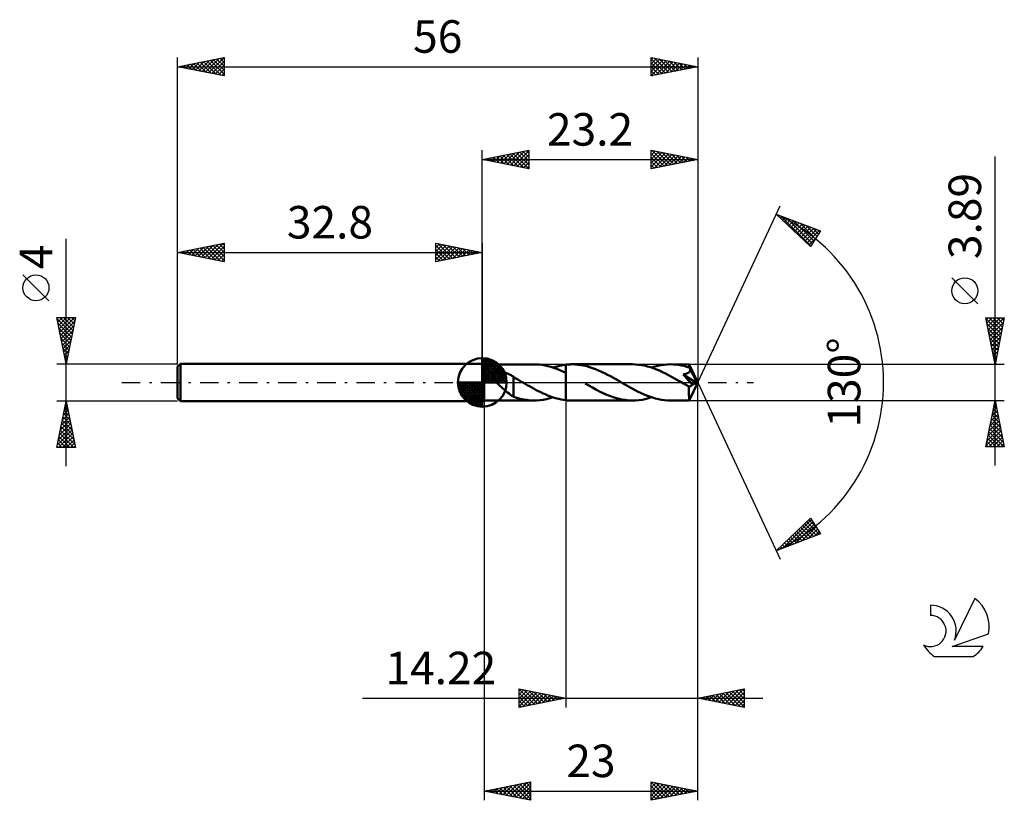
# Model space of a CAD drawing. Units: millimetres. Extents: x -17 to 89, y -45 to 39.
import ezdxf
from ezdxf.enums import TextEntityAlignment as Align

# ---------------------------------------------------------------- set-up
doc = ezdxf.new("R2010")
doc.units = ezdxf.units.MM
doc.header["$LTSCALE"] = 4.95
doc.linetypes.add('LONGDASH_DASH', pattern=[0.85, 0.4, -0.2, 0.05, -0.2])
for name, color, linetype in [('1', 4, 'CONTINUOUS'), ('2', 7, 'CONTINUOUS'), ('4', 2, 'LONGDASH_DASH'), ('CUT', 1, 'CONTINUOUS'), ('NOCUT', 7, 'CONTINUOUS'), ('SK1', 4, 'CONTINUOUS'), ('SK2', 7, 'CONTINUOUS'), ('SK4', 2, 'LONGDASH_DASH'), ('SK6', 5, 'CONTINUOUS')]:
    doc.layers.add(name, color=color, linetype=linetype)
doc.styles.get("Standard").update_dxf_attribs({"font": 'Monospac821 BT'})

msp = doc.modelspace()

# ---------------------------------------------------------------- linework, layer by layer
at = {"layer": '1', "color": 4, "linetype": 'CONTINUOUS', "lineweight": 50}
for p, q in [((33, 1.94), (32.8, 2)), ((32.8, -2), (32.8, 2)), ((33, 1.94), (38.37, 1.94)), ((33, -1.95), (33, 1.94)), ((34.3, 1.06), (34.35, 1.07)), ((34.35, 1.07), (34.41, 1.09)), ((34.41, 1.09), (34.47, 1.1)), ((34.47, 1.1), (34.53, 1.11)), ((34.53, 1.11), (34.6, 1.11)), ((34.6, 1.11), (34.67, 1.12)), ((34.67, 1.12), (34.74, 1.12)), ((34.82, 1.12), (34.74, 1.12)), ((34.89, 1.11), (34.82, 1.12)), ((34.97, 1.1), (34.89, 1.11)), ((35.05, 1.09), (34.97, 1.1)), ((35.14, 1.07), (35.05, 1.09)), ((35.22, 1.05), (35.14, 1.07)), ((38.6, 1.94), (38.28, 1.94)), ((38.92, 1.92), (38.6, 1.94)), ((39.24, 1.88), (38.92, 1.92)), ((39.56, 1.83), (39.24, 1.88)), ((39.87, 1.76), (39.56, 1.83)), ((40.19, 1.67), (39.87, 1.76)), ((40.51, 1.57), (40.19, 1.67)), ((40.41, 1.6), (40.64, 1.67)), ((40.83, 1.45), (40.51, 1.57)), ((40.64, 1.67), (40.87, 1.73)), ((41.15, 1.32), (40.83, 1.45)), ((40.87, 1.73), (41.1, 1.79)), ((41.1, 1.79), (41.33, 1.84)), ((41.46, 1.18), (41.15, 1.32)), ((41.33, 1.84), (41.55, 1.88)), ((41.78, 1.03), (41.46, 1.18)), ((41.55, 1.88), (41.78, 1.91)), ((41.78, 1.91), (41.88, 1.92)), ((41.78, 1.91), (41.78, 1.91)), ((41.78, 1.91), (41.78, 1.91)), ((41.78, 1.91), (41.78, 1.91)), ((41.78, 1.83), (41.78, 1.91)), ((41.78, 1.75), (41.78, 1.83)), ((41.78, 1.67), (41.78, 1.75)), ((41.78, 1.6), (41.78, 1.67)), ((41.78, 1.52), (41.78, 1.6)), ((41.78, 1.45), (41.78, 1.52)), ((41.78, 1.38), (41.78, 1.45)), ((41.78, 1.32), (41.78, 1.38)), ((41.78, 1.25), (41.78, 1.32)), ((41.78, 1.19), (41.78, 1.25)), ((41.78, 1.14), (41.78, 1.19)), ((41.78, 1.08), (41.78, 1.14)), ((41.78, 1.03), (41.78, 1.08)), ((41.88, 1.92), (41.98, 1.93)), ((41.98, 1.93), (42.07, 1.93)), ((42.07, 1.93), (42.17, 1.94)), ((42.17, 1.94), (42.27, 1.94)), ((42.27, 1.94), (42.36, 1.95)), ((42.36, 1.95), (42.46, 1.95)), ((42.77, 1.94), (42.46, 1.95)), ((48.97, 1.95), (42.46, 1.95)), ((43.09, 1.91), (42.77, 1.94)), ((43.4, 1.87), (43.09, 1.91)), ((43.72, 1.81), (43.4, 1.87)), ((44.04, 1.74), (43.72, 1.81)), ((44.36, 1.65), (44.04, 1.74)), ((44.67, 1.54), (44.36, 1.65)), ((45, 1.42), (44.67, 1.54)), ((45.32, 1.29), (45, 1.42)), ((45.64, 1.15), (45.32, 1.29)), ((45.96, 0.99), (45.64, 1.15)), ((49.3, 1.94), (48.97, 1.95)), ((49.62, 1.91), (49.3, 1.94)), ((49.94, 1.87), (49.62, 1.91)), ((50.26, 1.81), (49.94, 1.87)), ((50.58, 1.73), (50.26, 1.81)), ((50.91, 1.64), (50.58, 1.73)), ((51.23, 1.53), (50.91, 1.64)), ((51.02, 1.6), (51.36, 1.7)), ((51.56, 1.4), (51.23, 1.53)), ((51.36, 1.7), (51.7, 1.79)), ((51.88, 1.27), (51.56, 1.4)), ((51.7, 1.79), (52.04, 1.86)), ((52.2, 1.12), (51.88, 1.27)), ((52.04, 1.86), (52.38, 1.91)), ((52.53, 0.96), (52.2, 1.12)), ((52.38, 1.91), (52.72, 1.94)), ((52.72, 1.94), (53.06, 1.95)), ((53.35, 1.94), (53.06, 1.95)), ((55.08, 1.94), (53.06, 1.95)), ((53.64, 1.92), (53.35, 1.94)), ((53.94, 1.88), (53.64, 1.92)), ((54.23, 1.83), (53.94, 1.88)), ((54.52, 1.77), (54.23, 1.83)), ((54.8, 1.69), (54.52, 1.77)), ((55.09, 1.6), (54.8, 1.69)), ((55, 1.05), (55.03, 1.07)), ((55.03, 1.07), (55.06, 1.1)), ((55.06, 1.1), (55.09, 1.12)), ((55.08, 1.93), (55.08, 1.94)), ((55.08, 1.94), (55.08, 1.94)), ((56, 0), (55.08, 1.94)), ((55.08, 1.94), (55.08, 1.94)), ((55.08, 1.94), (55.08, 1.94)), ((55.08, 1.94), (55.08, 1.94)), ((55.08, 1.94), (55.08, 1.94)), ((55.08, 1.94), (55.08, 1.94)), ((55.08, 1.94), (55.08, 1.94)), ((55.08, 1.91), (55.08, 1.93)), ((55.08, 1.9), (55.08, 1.91)), ((55.09, 1.88), (55.08, 1.9)), ((55.09, 1.85), (55.09, 1.88)), ((55.09, 1.82), (55.09, 1.85)), ((55.09, 1.79), (55.09, 1.82)), ((55.09, 1.76), (55.09, 1.79)), ((56, 0), (55.09, 1.76)), ((55.09, 1.6), (55.09, 1.76)), ((55.11, 1.58), (55.09, 1.6)), ((55.09, 1.12), (55.11, 1.15)), ((55.12, 1.55), (55.11, 1.58)), ((55.11, 1.15), (55.13, 1.18)), ((55.13, 1.52), (55.12, 1.55)), ((55.15, 1.49), (55.13, 1.52)), ((55.13, 1.18), (55.15, 1.21)), ((55.16, 1.47), (55.15, 1.49)), ((55.15, 1.21), (55.16, 1.24)), ((55.17, 1.44), (55.16, 1.47)), ((55.16, 1.24), (55.17, 1.27)), ((55.19, 1.41), (55.17, 1.44)), ((55.17, 1.27), (55.18, 1.31)), ((55.18, 1.34), (55.19, 1.38)), ((55.18, 1.31), (55.18, 1.34)), ((55.19, 1.38), (55.19, 1.41)), ((55.49, 0.83), (55.19, 1.41)), ((33.97, 0.67), (33.98, 0.73)), ((33.98, 0.62), (33.97, 0.67)), ((33.98, 0.73), (33.99, 0.78)), ((33.99, 0.57), (33.98, 0.62)), ((33.99, 0.78), (34, 0.83)), ((34, 0.51), (33.99, 0.57)), ((34, 0.83), (34.03, 0.87)), ((34.02, 0.46), (34, 0.51)), ((34.05, 0.41), (34.02, 0.46)), ((34.03, 0.87), (34.06, 0.91)), ((34.08, 0.36), (34.05, 0.41)), ((34.06, 0.91), (34.1, 0.95)), ((34.11, 0.31), (34.08, 0.36)), ((34.1, 0.95), (34.15, 0.98)), ((34.14, 0.26), (34.11, 0.31)), ((34.17, 0.21), (34.14, 0.26)), ((34.15, 0.98), (34.19, 1.01)), ((34.21, 0.16), (34.17, 0.21)), ((34.19, 1.01), (34.25, 1.04)), ((34.25, 0.1), (34.21, 0.16)), ((34.25, 1.04), (34.3, 1.06)), ((34.3, 0.05), (34.25, 0.1)), ((34.34, 0), (34.3, 0.05)), ((34.5, -0.17), (34.34, 0)), ((35.31, 1.03), (35.22, 1.05)), ((35.4, 1), (35.31, 1.03)), ((35.48, 0.97), (35.4, 1)), ((35.57, 0.94), (35.48, 0.97)), ((35.65, 0.9), (35.57, 0.94)), ((35.74, 0.86), (35.65, 0.9)), ((35.82, 0.82), (35.74, 0.86)), ((35.91, 0.77), (35.82, 0.82)), ((35.99, 0.72), (35.91, 0.77)), ((36.08, 0.66), (35.99, 0.72)), ((36.16, 0.61), (36.08, 0.66)), ((36.16, -0.42), (36.16, 0.61)), ((36.29, 0.49), (36.16, 0.57)), ((36.43, 0.42), (36.29, 0.49)), ((36.56, 0.34), (36.43, 0.42)), ((36.69, 0.27), (36.56, 0.34)), ((36.82, 0.19), (36.69, 0.27)), ((36.96, 0.11), (36.82, 0.19)), ((36.99, 0.09), (36.96, 0.11)), ((37.02, 0.08), (36.99, 0.09)), ((37.06, 0.06), (37.02, 0.08)), ((37.09, 0.04), (37.06, 0.06)), ((37.12, 0.02), (37.09, 0.04)), ((37.15, 0), (37.12, 0.02)), ((37.4, -0.14), (37.15, 0)), ((41.78, 1.03), (41.78, 1.03)), ((41.78, 1.03), (41.78, 1.03)), ((41.78, 1.03), (41.78, 1.03)), ((41.78, 1.03), (41.78, 1.03)), ((41.78, -1.91), (41.78, 1.03)), ((41.78, -1.91), (41.78, 1.03)), ((46.28, 0.83), (45.96, 0.99)), ((46.6, 0.66), (46.28, 0.83)), ((46.92, 0.48), (46.6, 0.66)), ((47.24, 0.3), (46.92, 0.48)), ((47.56, 0.12), (47.24, 0.3)), ((47.88, -0.07), (47.56, 0.12)), ((52.86, 0.8), (52.53, 0.96)), ((53.18, 0.62), (52.86, 0.8)), ((53.5, 0.44), (53.18, 0.62)), ((53.83, 0.26), (53.5, 0.44)), ((54.16, 0.07), (53.83, 0.26)), ((54.48, -0.11), (54.16, 0.07)), ((54.44, 0.86), (54.48, 0.87)), ((54.61, 0.67), (54.44, 0.86)), ((55.87, -0.05), (54.44, 0.86)), ((54.48, 0.87), (54.52, 0.88)), ((54.52, 0.88), (54.57, 0.88)), ((54.57, 0.88), (54.61, 0.89)), ((54.61, 0.89), (54.65, 0.9)), ((54.78, 0.47), (54.61, 0.67)), ((54.65, 0.9), (54.69, 0.91)), ((54.69, 0.91), (54.72, 0.92)), ((54.72, 0.92), (54.76, 0.94)), ((54.76, 0.94), (54.8, 0.95)), ((54.94, 0.29), (54.78, 0.47)), ((54.8, 0.95), (54.83, 0.96)), ((54.83, 0.96), (54.87, 0.98)), ((54.87, 0.98), (54.91, 0.99)), ((54.91, 0.99), (54.94, 1.01)), ((54.94, 1.01), (54.97, 1.03)), ((55.08, 0.13), (54.94, 0.29)), ((54.97, 1.03), (55, 1.05)), ((55.2, -0.02), (55.08, 0.13)), ((55.08, -1.94), (56, 0)), ((55.63, 0.55), (55.49, 0.83)), ((55.71, 0.38), (55.63, 0.55)), ((55.77, 0.26), (55.71, 0.38)), ((55.8, 0.18), (55.77, 0.26)), ((55.83, 0.11), (55.8, 0.18)), ((55.85, 0.06), (55.83, 0.11)), ((55.85, 0.04), (55.84, 0.06)), ((56, 0), (55.84, 0.06)), ((55.84, 0.06), (55.85, 0.06)), ((56, 0), (55.85, 0.06)), ((55.85, 0.02), (55.85, 0.04)), ((55.86, 0.01), (55.85, 0.02)), ((55.86, -0.01), (55.86, 0.01)), ((34.67, -0.33), (34.5, -0.17)), ((34.84, -0.49), (34.67, -0.33)), ((35.01, -0.65), (34.84, -0.49)), ((35.18, -0.8), (35.01, -0.65)), ((35.35, -0.94), (35.18, -0.8)), ((35.52, -1.08), (35.35, -0.94)), ((36.16, -0.42), (36.16, -0.42)), ((36.16, -0.42), (36.16, -0.42)), ((36.16, -0.42), (36.16, -0.42)), ((36.16, -0.42), (36.16, -0.42)), ((36.16, -0.42), (36.16, -0.42)), ((36.16, -0.42), (36.16, -0.42)), ((36.16, -1.54), (36.16, -0.42)), ((37.64, -0.28), (37.4, -0.14)), ((37.89, -0.42), (37.64, -0.28)), ((38.13, -0.55), (37.89, -0.42)), ((38.37, -0.69), (38.13, -0.55)), ((38.61, -0.82), (38.37, -0.69)), ((38.86, -0.94), (38.61, -0.82)), ((39.1, -1.06), (38.86, -0.94)), ((44.26, -0.34), (43.88, -0.12)), ((44.65, -0.55), (44.26, -0.34)), ((45.04, -0.76), (44.65, -0.55)), ((45.43, -0.97), (45.04, -0.76)), ((45.82, -1.16), (45.43, -0.97)), ((48.21, -0.26), (47.88, -0.07)), ((48.53, -0.44), (48.21, -0.26)), ((48.85, -0.62), (48.53, -0.44)), ((49.18, -0.79), (48.85, -0.62)), ((49.5, -0.96), (49.18, -0.79)), ((49.83, -1.12), (49.5, -0.96)), ((54.57, -0.17), (54.48, -0.11)), ((54.67, -0.22), (54.57, -0.17)), ((54.77, -0.28), (54.67, -0.22)), ((54.86, -0.33), (54.77, -0.28)), ((54.96, -0.39), (54.86, -0.33)), ((55.05, -0.44), (54.96, -0.39)), ((55.07, -0.45), (55.05, -0.44)), ((55.05, -0.58), (55.05, -0.44)), ((55.05, -0.7), (55.05, -0.58)), ((55.05, -0.83), (55.05, -0.7)), ((55.05, -0.95), (55.05, -0.83)), ((55.05, -1.06), (55.05, -0.95)), ((55.1, -0.45), (55.07, -0.45)), ((55.1, -0.45), (55.12, -0.45)), ((55.12, -0.45), (55.14, -0.44)), ((55.14, -0.44), (55.17, -0.44)), ((55.17, -0.44), (55.19, -0.43)), ((55.19, -0.43), (55.21, -0.42)), ((55.31, -0.14), (55.2, -0.02)), ((55.21, -0.42), (55.24, -0.41)), ((55.24, -0.41), (55.26, -0.39)), ((55.26, -0.39), (55.28, -0.37)), ((55.28, -0.37), (55.31, -0.35)), ((55.39, -0.25), (55.31, -0.14)), ((55.31, -0.35), (55.33, -0.33)), ((55.33, -0.33), (55.35, -0.31)), ((55.35, -0.31), (55.37, -0.28)), ((55.37, -0.28), (55.39, -0.25)), ((55.39, -0.25), (55.87, -0.05)), ((55.87, -0.02), (55.86, -0.01)), ((55.87, -0.04), (55.87, -0.02)), ((55.87, -0.05), (55.87, -0.04)), ((32.8, -2), (33, -1.95)), ((33, -1.95), (38.37, -1.95)), ((35.69, -1.21), (35.52, -1.08)), ((35.85, -1.33), (35.69, -1.21)), ((36, -1.43), (35.85, -1.33)), ((36.16, -1.52), (36, -1.43)), ((36.51, -1.66), (36.16, -1.54)), ((36.87, -1.76), (36.51, -1.66)), ((37.23, -1.83), (36.87, -1.76)), ((37.58, -1.89), (37.23, -1.83)), ((37.93, -1.93), (37.58, -1.89)), ((38.28, -1.94), (37.93, -1.93)), ((38.28, -1.94), (38.63, -1.94)), ((38.63, -1.94), (38.99, -1.91)), ((38.99, -1.91), (39.35, -1.86)), ((39.35, -1.18), (39.1, -1.06)), ((39.59, -1.28), (39.35, -1.18)), ((39.35, -1.86), (39.7, -1.8)), ((39.83, -1.39), (39.59, -1.28)), ((39.7, -1.8), (40.06, -1.71)), ((40.08, -1.48), (39.83, -1.39)), ((40.06, -1.71), (40.41, -1.6)), ((40.32, -1.57), (40.08, -1.48)), ((40.57, -1.65), (40.32, -1.57)), ((40.81, -1.72), (40.57, -1.65)), ((41.05, -1.78), (40.81, -1.72)), ((41.3, -1.83), (41.05, -1.78)), ((41.54, -1.87), (41.3, -1.83)), ((41.78, -1.91), (41.54, -1.87)), ((41.78, -1.91), (41.78, -1.91)), ((41.78, -1.91), (41.78, -1.91)), ((41.78, -1.91), (41.78, -1.91)), ((41.88, -1.92), (41.78, -1.91)), ((41.97, -1.93), (41.88, -1.92)), ((42.07, -1.93), (41.97, -1.93)), ((42.17, -1.94), (42.07, -1.93)), ((42.27, -1.94), (42.17, -1.94)), ((42.36, -1.95), (42.27, -1.94)), ((42.46, -1.95), (42.36, -1.95)), ((42.46, -1.95), (48.97, -1.95)), ((46.21, -1.33), (45.82, -1.16)), ((46.61, -1.49), (46.21, -1.33)), ((47, -1.62), (46.61, -1.49)), ((47.39, -1.74), (47, -1.62)), ((47.78, -1.83), (47.39, -1.74)), ((48.18, -1.89), (47.78, -1.83)), ((48.58, -1.93), (48.18, -1.89)), ((48.97, -1.95), (48.58, -1.93)), ((48.97, -1.95), (49.31, -1.94)), ((49.31, -1.94), (49.66, -1.91)), ((49.66, -1.91), (50, -1.86)), ((50.15, -1.26), (49.83, -1.12)), ((50, -1.86), (50.34, -1.79)), ((50.47, -1.4), (50.15, -1.26)), ((50.34, -1.79), (50.68, -1.7)), ((50.79, -1.52), (50.47, -1.4)), ((50.68, -1.7), (51.02, -1.6)), ((51.12, -1.63), (50.79, -1.52)), ((51.45, -1.73), (51.12, -1.63)), ((51.77, -1.8), (51.45, -1.73)), ((52.09, -1.87), (51.77, -1.8)), ((52.42, -1.91), (52.09, -1.87)), ((52.74, -1.94), (52.42, -1.91)), ((53.06, -1.95), (52.74, -1.94)), ((53.06, -1.95), (55.08, -1.95)), ((55.05, -1.18), (55.05, -1.06)), ((55.05, -1.28), (55.05, -1.18)), ((55.05, -1.38), (55.05, -1.28)), ((55.06, -1.48), (55.05, -1.38)), ((55.06, -1.57), (55.06, -1.48)), ((55.06, -1.65), (55.06, -1.57)), ((55.06, -1.71), (55.06, -1.65)), ((55.06, -1.77), (55.06, -1.71)), ((55.06, -1.83), (55.06, -1.77)), ((55.07, -1.87), (55.06, -1.83)), ((55.07, -1.9), (55.07, -1.87)), ((55.07, -1.93), (55.07, -1.9)), ((55.07, -1.94), (55.07, -1.93)), ((55.08, -1.95), (55.07, -1.94)), ((55.08, -1.95), (55.08, -1.95)), ((55.08, -1.95), (55.08, -1.94)), ((55.08, -1.94), (55.08, -1.94)), ((55.08, -1.94), (55.08, -1.94)), ((55.08, -1.94), (55.08, -1.94)), ((55.08, -1.94), (55.08, -1.94))]:
    msp.add_line(p, q, dxfattribs=at)
at = {"layer": '2', "color": 7, "linetype": 'CONTINUOUS', "lineweight": 25}
for p, q in [((32.8, 2), (32.8, 25)), ((32.8, 24), (37.8, 25)), ((34.42, 23.68), (35.22, 24.48)), ((34.72, 24.38), (35.68, 23.42)), ((34.77, 23.61), (35.75, 24.59)), ((35.07, 24.45), (36.21, 23.32)), ((35.12, 23.54), (36.28, 24.7)), ((35.43, 24.53), (36.74, 23.21)), ((35.48, 23.46), (36.81, 24.8)), ((35.78, 24.6), (37.27, 23.11)), ((35.83, 23.39), (37.34, 24.91)), ((36.13, 24.67), (37.8, 23)), ((36.18, 23.32), (37.8, 24.94)), ((36.49, 24.74), (37.8, 23.43)), ((36.54, 23.25), (37.8, 24.52)), ((36.84, 24.81), (37.8, 23.85)), ((37.2, 24.88), (37.8, 24.27)), ((37.55, 24.95), (37.8, 24.7)), ((37.8, 25), (37.8, 23)), ((51, 23), (51, 25)), ((51, 25), (56, 24)), ((51, 24.91), (51.08, 24.98)), ((51, 24.48), (51.43, 24.91)), ((51, 24.06), (51.78, 24.84)), ((51, 23.64), (52.14, 24.77)), ((51, 23.21), (52.49, 24.7)), ((51, 24.65), (52.38, 23.28)), ((51.09, 24.98), (52.73, 23.35)), ((51.27, 23.05), (52.84, 24.63)), ((51.62, 24.88), (53.08, 23.42)), ((51.8, 23.16), (53.2, 24.56)), ((52.15, 24.77), (53.44, 23.49)), ((52.33, 23.27), (53.55, 24.49)), ((52.68, 24.66), (53.79, 23.56)), ((52.86, 23.37), (53.91, 24.42)), ((53.21, 24.56), (54.14, 23.63)), ((53.75, 24.45), (54.5, 23.7)), ((56, 25), (56, 0)), ((32.8, 24), (56, 24)), ((37.8, 23), (32.8, 24)), ((32.95, 24.03), (33.03, 23.95)), ((33, 23.96), (33.1, 24.06)), ((33.31, 24.1), (33.56, 23.85)), ((33.35, 23.89), (33.63, 24.17)), ((33.66, 24.17), (34.09, 23.74)), ((33.71, 23.82), (34.16, 24.27)), ((34.01, 24.24), (34.62, 23.64)), ((34.06, 23.75), (34.69, 24.38)), ((34.37, 24.31), (35.15, 23.53)), ((36.89, 23.18), (37.8, 24.09)), ((37.24, 23.11), (37.8, 23.67)), ((51, 24.23), (52.02, 23.2)), ((56, 24), (51, 23)), ((51, 23.8), (51.67, 23.13)), ((51, 23.38), (51.31, 23.06)), ((53.39, 23.48), (54.26, 24.35)), ((53.92, 23.58), (54.61, 24.28)), ((54.28, 24.34), (54.85, 23.77)), ((54.45, 23.69), (54.97, 24.21)), ((54.81, 24.24), (55.2, 23.84)), ((54.98, 23.8), (55.32, 24.14)), ((55.34, 24.13), (55.56, 23.91)), ((55.51, 23.9), (55.67, 24.07)), ((55.87, 24.03), (55.91, 23.98)), ((88, -8.95), (88, 24.34)), ((37.6, 23.04), (37.8, 23.24)), ((56, 0), (64.87, 19.03)), ((64.45, 18.13), (69.22, 16.31)), ((68.15, 14.62), (64.45, 18.13)), ((64.47, 18.11), (64.48, 18.12)), ((64.69, 17.9), (64.78, 18)), ((64.91, 17.95), (68.19, 14.67)), ((64.91, 17.7), (65.09, 17.88)), ((65.12, 17.49), (65.4, 17.77)), ((65.34, 17.28), (65.71, 17.65)), ((65.56, 17.08), (66.01, 17.53)), ((65.6, 17.69), (68.35, 14.94)), ((65.78, 16.87), (66.32, 17.41)), ((65.99, 16.66), (66.63, 17.3)), ((66.21, 16.46), (66.93, 17.18)), ((66.28, 17.43), (68.52, 15.2)), ((66.43, 16.25), (67.24, 17.06)), ((66.97, 17.17), (68.68, 15.46)), ((66.65, 16.04), (67.55, 16.95)), ((66.86, 15.84), (67.86, 16.83)), ((67.08, 15.63), (68.16, 16.71)), ((67.3, 15.42), (68.47, 16.59)), ((67.52, 15.22), (68.78, 16.48)), ((67.66, 16.9), (68.84, 15.72)), ((67.74, 15.01), (69.08, 16.36)), ((69.22, 16.31), (68.15, 14.62)), ((68.34, 16.64), (69.01, 15.98)), ((69.03, 16.38), (69.17, 16.24)), ((67.95, 14.8), (68.81, 15.66)), ((86.15, 8.47), (83.35, 11.27)), ((88, 1.94), (87, 6.94)), ((87, 6.94), (89, 6.94)), ((87.01, 6.88), (88.66, 5.24)), ((87.04, 6.72), (87.27, 6.94)), ((87.11, 6.37), (87.69, 6.94)), ((87.19, 6.02), (88.11, 6.94)), ((87.26, 5.66), (88.54, 6.94)), ((87.33, 5.31), (88.96, 6.94)), ((87.37, 6.94), (88.73, 5.59)), ((87.4, 4.96), (88.9, 6.46)), ((87.8, 6.94), (88.8, 5.94)), ((89, 6.94), (88, 1.94)), ((88.22, 6.94), (88.87, 6.3)), ((88.65, 6.94), (88.94, 6.65)), ((87.12, 6.35), (88.59, 4.88)), ((87.22, 5.82), (88.52, 4.53)), ((87.47, 4.6), (88.8, 5.93)), ((87.54, 4.25), (88.69, 5.4)), ((87.33, 5.29), (88.45, 4.18)), ((87.44, 4.76), (88.38, 3.82)), ((87.61, 3.9), (88.59, 4.87)), ((87.68, 3.54), (88.48, 4.34)), ((87.54, 4.23), (88.3, 3.47)), ((87.65, 3.7), (88.23, 3.11)), ((87.75, 3.19), (88.37, 3.81)), ((87.82, 2.83), (88.27, 3.28)), ((87.76, 3.17), (88.16, 2.76)), ((87.86, 2.64), (88.09, 2.41)), ((87.89, 2.48), (88.16, 2.75)), ((87.96, 2.13), (88.05, 2.22)), ((89, 1.94), (55.09, 1.94)), ((87.97, 2.11), (88.02, 2.05)), ((56, -35), (56, 0)), ((56, -45), (56, 0)), ((56, 0), (64.87, -19.03)), ((33, -1.95), (33, -45)), ((41.78, -1.95), (41.78, -35)), ((55.09, -1.95), (89, -1.95)), ((87, -6.95), (88, -1.95)), ((87.98, -2.06), (88.02, -2.02)), ((88, -1.95), (89, -6.95)), ((87.66, -3.65), (88.23, -3.08)), ((87.76, -3.12), (88.16, -2.73)), ((87.82, -2.84), (88.27, -3.28)), ((87.87, -2.59), (88.09, -2.38)), ((87.89, -2.48), (88.16, -2.75)), ((87.96, -2.13), (88.06, -2.22)), ((87.34, -5.25), (88.44, -4.15)), ((87.45, -4.71), (88.37, -3.79)), ((87.55, -4.18), (88.3, -3.44)), ((87.61, -3.9), (88.59, -4.87)), ((87.68, -3.54), (88.48, -4.34)), ((87.75, -3.19), (88.37, -3.81)), ((87.02, -6.84), (88.65, -5.21)), ((87.13, -6.31), (88.58, -4.85)), ((87.23, -5.78), (88.51, -4.5)), ((87.4, -4.96), (88.9, -6.47)), ((87.47, -4.6), (88.8, -5.93)), ((87.54, -4.25), (88.69, -5.4)), ((87.19, -6.02), (88.11, -6.95)), ((87.26, -5.67), (88.54, -6.95)), ((87.33, -5.31), (88.96, -6.95)), ((87.34, -6.95), (88.72, -5.56)), ((87.76, -6.95), (88.79, -5.91)), ((88.19, -6.95), (88.86, -6.27)), ((89, -6.95), (87, -6.95)), ((87.04, -6.73), (87.26, -6.95)), ((87.11, -6.37), (87.69, -6.95)), ((88.61, -6.95), (88.93, -6.62)), ((64.45, -18.13), (68.15, -14.62)), ((65.13, -17.87), (68.24, -14.76)), ((67.96, -14.8), (68.78, -15.62)), ((68.15, -14.62), (69.22, -16.31)), ((65.81, -17.61), (68.4, -15.02)), ((66.5, -17.35), (68.57, -15.28)), ((66.87, -15.83), (67.87, -16.82)), ((67.09, -15.62), (68.17, -16.71)), ((67.18, -17.08), (68.73, -15.54)), ((67.31, -15.42), (68.48, -16.59)), ((67.53, -15.21), (68.79, -16.47)), ((67.74, -15), (69.1, -16.36)), ((67.87, -16.82), (68.9, -15.8)), ((69.22, -16.31), (64.45, -18.13)), ((65.78, -16.86), (66.33, -17.41)), ((66, -16.66), (66.64, -17.29)), ((66.22, -16.45), (66.95, -17.18)), ((66.44, -16.24), (67.25, -17.06)), ((66.66, -16.04), (67.56, -16.94)), ((68.56, -16.56), (69.06, -16.06)), ((64.7, -17.9), (64.8, -18)), ((64.91, -17.69), (65.1, -17.88)), ((65.13, -17.48), (65.41, -17.76)), ((65.35, -17.28), (65.72, -17.64)), ((65.57, -17.07), (66.02, -17.53)), ((64.48, -18.1), (64.49, -18.11)), ((36.78, -35), (36.78, -33)), ((36.78, -33), (41.78, -34)), ((36.78, -33.17), (36.92, -33.03)), ((36.78, -33.03), (38.42, -34.67)), ((36.78, -33.6), (37.28, -33.1)), ((36.78, -34.02), (37.63, -33.17)), ((36.78, -34.45), (37.98, -33.24)), ((36.78, -34.87), (38.34, -33.31)), ((36.78, -33.46), (38.07, -34.74)), ((36.78, -33.88), (37.71, -34.81)), ((37.15, -34.93), (38.69, -33.38)), ((37.27, -33.1), (38.77, -34.6)), ((37.68, -34.82), (39.05, -33.45)), ((37.8, -33.2), (39.13, -34.53)), ((38.21, -34.71), (39.4, -33.52)), ((38.33, -33.31), (39.48, -34.46)), ((38.74, -34.61), (39.75, -33.59)), ((38.86, -33.42), (39.83, -34.39)), ((39.27, -34.5), (40.11, -33.67)), ((39.39, -33.52), (40.19, -34.32)), ((39.8, -34.4), (40.46, -33.74)), ((39.92, -33.63), (40.54, -34.25)), ((40.33, -34.29), (40.81, -33.81)), ((40.45, -33.73), (40.89, -34.18)), ((40.86, -34.18), (41.17, -33.88)), ((40.98, -33.84), (41.25, -34.11)), ((56, -34), (61, -33)), ((56.48, -34.1), (56.72, -33.86)), ((56.56, -33.89), (56.84, -34.17)), ((56.83, -34.17), (57.25, -33.75)), ((56.91, -33.82), (57.37, -34.27)), ((57.19, -34.24), (57.78, -33.64)), ((57.27, -33.75), (57.9, -34.38)), ((57.54, -34.31), (58.31, -33.54)), ((57.62, -33.68), (58.43, -34.49)), ((57.89, -34.38), (58.84, -33.43)), ((57.97, -33.61), (58.96, -34.59)), ((58.25, -34.45), (59.37, -33.33)), ((58.33, -33.53), (59.49, -34.7)), ((58.6, -34.52), (59.9, -33.22)), ((58.68, -33.46), (60.02, -34.8)), ((58.95, -34.59), (60.43, -33.11)), ((59.03, -33.39), (60.55, -34.91)), ((59.31, -34.66), (60.96, -33.01)), ((59.39, -33.32), (61, -34.93)), ((59.66, -34.73), (61, -33.39)), ((59.74, -33.25), (61, -34.51)), ((60.01, -34.8), (61, -33.82)), ((60.1, -33.18), (61, -34.09)), ((60.45, -33.11), (61, -33.66)), ((60.8, -33.04), (61, -33.24)), ((61, -33), (61, -35)), ((19.9, -34), (63, -34)), ((41.78, -34), (36.78, -35)), ((36.78, -34.3), (37.36, -34.88)), ((36.78, -34.73), (37.01, -34.95)), ((41.39, -34.08), (41.52, -33.95)), ((41.51, -33.95), (41.6, -34.04)), ((61, -35), (56, -34)), ((56.12, -34.02), (56.19, -33.96)), ((56.21, -33.96), (56.31, -34.06)), ((60.37, -34.87), (61, -34.24)), ((60.72, -34.94), (61, -34.66)), ((33, -44), (38, -43)), ((35.02, -44.4), (36.03, -43.39)), ((35.37, -44.47), (36.56, -43.29)), ((35.73, -44.55), (37.09, -43.18)), ((35.76, -43.45), (37.14, -44.83)), ((36.08, -44.62), (37.62, -43.08)), ((36.11, -43.38), (37.67, -44.93)), ((36.43, -44.69), (38, -43.12)), ((36.47, -43.31), (38, -44.84)), ((36.82, -43.24), (38, -44.42)), ((37.17, -43.17), (38, -43.99)), ((37.53, -43.09), (38, -43.57)), ((37.88, -43.02), (38, -43.14)), ((38, -43), (38, -45)), ((51, -45), (51, -43)), ((51, -43), (56, -44)), ((51, -43.21), (51.17, -43.03)), ((51, -43.05), (52.62, -44.68)), ((51, -43.63), (51.53, -43.11)), ((51, -44.06), (51.88, -43.18)), ((51, -44.48), (52.24, -43.25)), ((51, -44.91), (52.59, -43.32)), ((51.41, -44.92), (52.94, -43.39)), ((51.46, -43.09), (52.97, -44.61)), ((51.94, -44.81), (53.3, -43.46)), ((51.99, -43.2), (53.33, -44.53)), ((52.52, -43.3), (53.68, -44.46)), ((53.05, -43.41), (54.04, -44.39)), ((33, -44), (56, -44)), ((38, -45), (33, -44)), ((33.25, -44.05), (33.38, -43.92)), ((33.28, -43.94), (33.43, -44.09)), ((33.6, -44.12), (33.91, -43.82)), ((33.64, -43.87), (33.96, -44.19)), ((33.96, -44.19), (34.44, -43.71)), ((33.99, -43.8), (34.49, -44.3)), ((34.31, -44.26), (34.97, -43.61)), ((34.34, -43.73), (35.02, -44.4)), ((34.67, -44.33), (35.5, -43.5)), ((34.7, -43.66), (35.55, -44.51)), ((35.05, -43.59), (36.08, -44.62)), ((35.4, -43.52), (36.61, -44.72)), ((36.79, -44.76), (38, -43.54)), ((37.14, -44.83), (38, -43.97)), ((37.49, -44.9), (38, -44.39)), ((51, -43.48), (52.27, -44.75)), ((51, -43.9), (51.91, -44.82)), ((56, -44), (51, -45)), ((51, -44.33), (51.56, -44.89)), ((52.47, -44.71), (53.65, -43.53)), ((53, -44.6), (54, -43.6)), ((53.54, -44.49), (54.36, -43.67)), ((53.58, -43.52), (54.39, -44.32)), ((54.07, -44.39), (54.71, -43.74)), ((54.11, -43.62), (54.74, -44.25)), ((54.6, -44.28), (55.06, -43.81)), ((54.64, -43.73), (55.1, -44.18)), ((55.13, -44.17), (55.42, -43.88)), ((55.17, -43.83), (55.45, -44.11)), ((55.66, -44.07), (55.77, -43.95)), ((55.7, -43.94), (55.8, -44.04)), ((37.85, -44.97), (38, -44.82)), ((51, -44.75), (51.21, -44.96))]:
    msp.add_line(p, q, dxfattribs=at)
msp.add_circle((84.75, 9.87), 1.4, dxfattribs=at)
msp.add_arc((56, 0), 20, 295, 65, dxfattribs=at)
at = {"layer": '4', "color": 2, "linetype": 'LONGDASH_DASH', "lineweight": 25}
msp.add_line((32.8, 0), (56, 0), dxfattribs=at)
at = {"layer": 'CUT', "color": 1, "linetype": 'CONTINUOUS', "lineweight": 25}
for p, q in [((55.09, 1.94), (41.78, 1.94)), ((41.78, 1.94), (41.78, 0)), ((56, 0), (55.09, 1.94)), ((41.78, 0), (56, 0))]:
    msp.add_line(p, q, dxfattribs=at)
at = {"layer": 'NOCUT', "color": 7, "linetype": 'CONTINUOUS', "lineweight": 25}
for p, q in [((33, 1.94), (32.8, 2)), ((32.8, 2), (32.8, 0)), ((41.78, 1.94), (33, 1.94)), ((41.78, 0), (41.78, 1.95)), ((41.78, 1.95), (41.78, 1.94)), ((41.78, 1.94), (41.78, 0)), ((41.78, 1.94), (41.78, 0)), ((32.8, 0), (41.78, 0))]:
    msp.add_line(p, q, dxfattribs=at)
at = {"layer": 'SK1', "color": 4, "linetype": 'CONTINUOUS', "lineweight": 50}
for p, q in [((32.8, 0), (32.8, 2.62)), ((32.8, 2.56), (32.87, 2.62)), ((32.8, 2.19), (33.21, 2.59)), ((32.8, 2.56), (35.36, 0)), ((32.8, 1.81), (33.51, 2.53)), ((32.8, 1.44), (33.79, 2.43)), ((32.8, 1.07), (34.04, 2.31)), ((32.8, 2.19), (34.99, 0)), ((32.8, 0.7), (34.27, 2.17)), ((33.12, 2.6), (35.4, 0.32)), ((33.6, 2.5), (35.3, 0.8)), ((0.3, 2), (0, 1.7)), ((0, 1.7), (0, -1.7)), ((32.8, 2), (0.3, 2)), ((0.3, 2), (0.3, -2)), ((32.8, 0.33), (34.48, 2.01)), ((32.8, 1.81), (34.61, 0)), ((32.8, 1.44), (34.24, 0)), ((32.8, 1.07), (33.87, 0)), ((32.84, 0), (34.68, 1.83)), ((33.21, 0), (34.85, 1.64)), ((33.58, 0), (35.01, 1.42)), ((33.96, 0), (35.14, 1.19)), ((34.36, 2.11), (34.91, 1.56)), ((32.8, 0), (30.18, 0)), ((30.18, -0.07), (30.24, 0)), ((30.21, -0.41), (30.61, 0)), ((30.27, -0.71), (30.99, 0)), ((30.37, -0.99), (31.36, 0)), ((30.49, -1.24), (31.73, 0)), ((30.53, 0), (32.8, -2.27)), ((30.63, -1.47), (32.1, 0)), ((30.79, -1.68), (32.47, 0)), ((30.9, 0), (32.8, -1.9)), ((31.27, 0), (32.8, -1.53)), ((31.64, 0), (32.8, -1.16)), ((32.02, 0), (32.8, -0.78)), ((32.39, 0), (32.8, -0.41)), ((32.76, 0), (32.8, -0.04)), ((32.8, 0.7), (33.5, 0)), ((32.8, 0.33), (33.13, 0)), ((32.8, 0), (35.42, 0)), ((32.8, -2.62), (32.8, 0)), ((34.33, 0), (35.25, 0.93)), ((34.7, 0), (35.34, 0.65)), ((35.07, 0), (35.4, 0.33)), ((30.18, -0.02), (32.78, -2.62)), ((30.21, -0.42), (32.38, -2.59)), ((30.35, -0.93), (31.87, -2.45)), ((30.97, -1.88), (32.8, -0.04)), ((31.16, -2.05), (32.8, -0.41)), ((31.38, -2.21), (32.8, -0.78)), ((0, -1.7), (0.3, -2)), ((0.3, -2), (32.8, -2)), ((31.61, -2.34), (32.8, -1.16)), ((31.87, -2.45), (32.8, -1.53)), ((32.15, -2.54), (32.8, -1.9)), ((32.47, -2.6), (32.8, -2.27))]:
    msp.add_line(p, q, dxfattribs=at)
for start, end in [(90, 180), (0, 90), (180, 270), (270, 0)]:
    msp.add_arc((32.8, 0), 2.62, start, end, dxfattribs=at)
at = {"layer": 'SK2', "color": 7, "linetype": 'CONTINUOUS', "lineweight": 25}
for p, q in [((0, 4), (0, 35)), ((0, 34), (5, 35)), ((3.34, 33.33), (5, 34.99)), ((4.9, 34.98), (5, 34.88)), ((5, 35), (5, 33)), ((51, 33), (51, 35)), ((51, 35), (56, 34)), ((56, 35), (56, 0)), ((0, 34), (56, 34)), ((5, 33), (0, 34)), ((0.16, 33.97), (0.24, 34.05)), ((0.31, 34.06), (0.46, 33.91)), ((0.51, 33.9), (0.77, 34.15)), ((0.66, 34.13), (0.99, 33.8)), ((0.87, 33.83), (1.3, 34.26)), ((1.01, 34.2), (1.52, 33.7)), ((1.22, 33.76), (1.83, 34.37)), ((1.37, 34.27), (2.05, 33.59)), ((1.57, 33.69), (2.36, 34.47)), ((1.72, 34.34), (2.58, 33.48)), ((1.93, 33.61), (2.89, 34.58)), ((2.07, 34.41), (3.11, 33.38)), ((2.28, 33.54), (3.42, 34.68)), ((2.43, 34.49), (3.64, 33.27)), ((2.63, 33.47), (3.95, 34.79)), ((2.78, 34.56), (4.17, 33.17)), ((2.99, 33.4), (4.48, 34.9)), ((3.14, 34.63), (4.7, 33.06)), ((3.49, 34.7), (5, 33.19)), ((3.69, 33.26), (5, 34.57)), ((3.84, 34.77), (5, 33.61)), ((4.05, 33.19), (5, 34.14)), ((4.2, 34.84), (5, 34.04)), ((4.55, 34.91), (5, 34.46)), ((51, 34.75), (51.21, 34.96)), ((51, 34.32), (51.56, 34.89)), ((51, 34.83), (52.53, 33.31)), ((51, 33.9), (51.92, 34.82)), ((51, 33.47), (52.27, 34.75)), ((51, 33.05), (52.63, 34.67)), ((51, 34.41), (52.17, 33.23)), ((56, 34), (51, 33)), ((51, 33.98), (51.82, 33.16)), ((51.32, 34.94), (52.88, 33.38)), ((51.47, 33.09), (52.98, 34.6)), ((51.85, 34.83), (53.23, 33.45)), ((52, 33.2), (53.33, 34.53)), ((52.38, 34.72), (53.59, 33.52)), ((52.53, 33.31), (53.69, 34.46)), ((52.91, 34.62), (53.94, 33.59)), ((53.06, 33.41), (54.04, 34.39)), ((53.44, 34.51), (54.3, 33.66)), ((53.59, 33.52), (54.39, 34.32)), ((53.97, 34.41), (54.65, 33.73)), ((54.12, 33.62), (54.75, 34.25)), ((54.5, 34.3), (55, 33.8)), ((54.65, 33.73), (55.1, 34.18)), ((55.03, 34.19), (55.36, 33.87)), ((55.18, 33.84), (55.45, 34.11)), ((55.56, 34.09), (55.71, 33.94)), ((55.71, 33.94), (55.81, 34.04)), ((4.4, 33.12), (5, 33.72)), ((4.75, 33.05), (5, 33.29)), ((51, 33.56), (51.47, 33.09)), ((51, 33.14), (51.11, 33.02)), ((-12, -9), (-12, 15.47)), ((0, 2), (0, 15)), ((0, 14), (5, 15)), ((2.94, 13.41), (4.41, 14.88)), ((3.29, 13.34), (4.94, 14.99)), ((4.5, 14.9), (5, 14.4)), ((4.85, 14.97), (5, 14.82)), ((5, 15), (5, 13)), ((27.8, 13), (27.8, 15)), ((27.8, 15), (32.8, 14)), ((27.8, 14.94), (27.85, 14.99)), ((27.8, 14.52), (28.2, 14.92)), ((27.8, 14.09), (28.56, 14.85)), ((28.03, 14.95), (29.62, 13.36)), ((28.56, 14.85), (29.97, 13.43)), ((32.8, 15), (32.8, 2)), ((0, 14), (32.8, 14)), ((5, 13), (0, 14)), ((0.11, 13.98), (0.16, 14.03)), ((0.26, 14.05), (0.39, 13.92)), ((0.46, 13.91), (0.69, 14.14)), ((0.61, 14.12), (0.92, 13.82)), ((0.82, 13.84), (1.22, 14.24)), ((0.96, 14.19), (1.45, 13.71)), ((1.17, 13.77), (1.75, 14.35)), ((1.32, 14.26), (1.98, 13.6)), ((1.52, 13.7), (2.29, 14.46)), ((1.67, 14.33), (2.51, 13.5)), ((1.88, 13.62), (2.82, 14.56)), ((2.02, 14.41), (3.04, 13.39)), ((2.23, 13.55), (3.35, 14.67)), ((2.38, 14.48), (3.57, 13.29)), ((2.58, 13.48), (3.88, 14.78)), ((2.73, 14.55), (4.1, 13.18)), ((3.09, 14.62), (4.63, 13.07)), ((3.44, 14.69), (5, 13.13)), ((3.64, 13.27), (5, 14.63)), ((3.79, 14.76), (5, 13.55)), ((4, 13.2), (5, 14.2)), ((4.15, 14.83), (5, 13.98)), ((27.8, 13.67), (28.91, 14.78)), ((27.8, 14.76), (29.27, 13.29)), ((27.8, 13.24), (29.26, 14.71)), ((27.8, 14.33), (28.91, 13.22)), ((32.8, 14), (27.8, 13)), ((27.8, 13.91), (28.56, 13.15)), ((28.03, 13.05), (29.62, 14.64)), ((28.56, 13.15), (29.97, 14.57)), ((29.09, 14.74), (30.33, 13.51)), ((29.09, 13.26), (30.32, 14.5)), ((29.62, 14.64), (30.68, 13.58)), ((29.62, 13.36), (30.68, 14.42)), ((30.15, 14.53), (31.03, 13.65)), ((30.15, 13.47), (31.03, 14.35)), ((30.68, 14.42), (31.39, 13.72)), ((30.68, 13.58), (31.39, 14.28)), ((31.21, 14.32), (31.74, 13.79)), ((31.21, 13.68), (31.74, 14.21)), ((31.74, 14.21), (32.09, 13.86)), ((31.74, 13.79), (32.09, 14.14)), ((32.27, 14.11), (32.45, 13.93)), ((32.27, 13.89), (32.45, 14.07)), ((32.8, 14), (32.8, 14)), ((4.35, 13.13), (5, 13.78)), ((4.71, 13.06), (5, 13.35)), ((27.8, 13.49), (28.2, 13.08)), ((27.8, 13.06), (27.85, 13.01)), ((-13.85, 8.79), (-16.65, 11.59)), ((-12, 2), (-13, 7)), ((-13, 7), (-11, 7)), ((-12.97, 6.84), (-12.81, 7)), ((-12.97, 6.86), (-11.35, 5.24)), ((-12.9, 6.49), (-12.38, 7)), ((-12.83, 6.13), (-11.96, 7)), ((-12.76, 5.78), (-11.54, 7)), ((-12.69, 5.43), (-11.11, 7)), ((-12.69, 7), (-11.28, 5.59)), ((-12.61, 5.07), (-11.08, 6.61)), ((-12.27, 7), (-11.21, 5.95)), ((-11, 7), (-12, 2)), ((-11.84, 7), (-11.14, 6.3)), ((-11.42, 7), (-11.07, 6.65)), ((-12.87, 6.33), (-11.42, 4.88)), ((-12.76, 5.8), (-11.49, 4.53)), ((-12.54, 4.72), (-11.18, 6.08)), ((-12.47, 4.37), (-11.29, 5.55)), ((-12.65, 5.27), (-11.56, 4.18)), ((-12.55, 4.74), (-11.64, 3.82)), ((-12.4, 4.01), (-11.4, 5.02)), ((-12.33, 3.66), (-11.5, 4.49)), ((-12.44, 4.21), (-11.71, 3.47)), ((-12.34, 3.68), (-11.78, 3.12)), ((-12.26, 3.31), (-11.61, 3.96)), ((-12.19, 2.95), (-11.71, 3.43)), ((-12.23, 3.14), (-11.85, 2.76)), ((-12.12, 2.6), (-11.82, 2.9)), ((-12.12, 2.61), (-11.92, 2.41)), ((-12.05, 2.24), (-11.93, 2.37)), ((-13, 2), (0, 2)), ((-12.02, 2.08), (-11.99, 2.06)), ((-12, -2), (-13, -2)), ((-13, -7), (-12, -2)), ((0, -2), (-12, -2)), ((-12, -2), (-11, -7)), ((-12.31, -3.53), (-11.8, -3.02)), ((-12.2, -3), (-11.87, -2.66)), ((-12.2, -3), (-11.7, -3.51)), ((-12.13, -2.65), (-11.8, -2.98)), ((-12.09, -2.47), (-11.94, -2.31)), ((-12.06, -2.3), (-11.91, -2.45)), ((-12.62, -5.12), (-11.58, -4.08)), ((-12.52, -4.59), (-11.65, -3.73)), ((-12.41, -4.06), (-11.73, -3.37)), ((-12.41, -4.06), (-11.38, -5.1)), ((-12.34, -3.71), (-11.49, -4.57)), ((-12.27, -3.36), (-11.59, -4.04)), ((-12.94, -6.71), (-11.37, -5.14)), ((-12.84, -6.18), (-11.44, -4.79)), ((-12.73, -5.65), (-11.51, -4.43)), ((-12.63, -5.13), (-11.06, -6.69)), ((-12.55, -4.77), (-11.17, -6.16)), ((-12.48, -4.42), (-11.27, -5.63)), ((-12.84, -6.19), (-12.02, -7)), ((-12.81, -7), (-11.3, -5.49)), ((-12.77, -5.83), (-11.6, -7)), ((-12.7, -5.48), (-11.17, -7)), ((-12.38, -7), (-11.23, -5.85)), ((-11.96, -7), (-11.16, -6.2)), ((-11, -7), (-13, -7)), ((-12.98, -6.89), (-12.87, -7)), ((-12.91, -6.54), (-12.45, -7)), ((-11.54, -7), (-11.09, -6.55)), ((-11.11, -7), (-11.02, -6.91))]:
    msp.add_line(p, q, dxfattribs=at)
msp.add_circle((-15.25, 10.19), 1.4, dxfattribs=at)
at = {"layer": 'SK4', "color": 2, "linetype": 'LONGDASH_DASH', "lineweight": 25}
msp.add_line((-6, 0), (62, 0), dxfattribs=at)
at = {"layer": 'SK6', "color": 5, "linetype": 'CONTINUOUS', "lineweight": 25}
for p, q in [((85.83, -23.28), (83.64, -27.74)), ((81.04, -23.98), (81.04, -25.09)), ((83.38, -28.44), (87.3, -27.08)), ((86.74, -28.44), (83.38, -28.44)), ((81.5, -29.52), (85.64, -29.52))]:
    msp.add_line(p, q, dxfattribs=at)
for centre, radius, start, end in [((83.57, -26.33), 3.8, 348.7239, 53.4691), ((81.06, -26.75), 2.76, 338.9379, 90.4446), ((81.05, -26.77), 1.68, 243.4215, 90.3602), ((83.57, -26.33), 3.8, 210.5484, 236.978), ((83.57, -26.33), 3.8, 303.022, 326.3732)]:
    msp.add_arc(centre, radius, start, end, dxfattribs=at)

# ---------------------------------------------------------------- texts
at = {"layer": '2', "color": 7, "linetype": 'CONTINUOUS', "lineweight": 25}
for s, p in [('23.2', (44.4, 25.5)), ('14.22', (28.34, -32.5)), ('23', (44.5, -42.5))]:
    msp.add_text(s, height=3.5, dxfattribs=at).set_placement(p, align=Align.CENTER)
for s, p in [('3.89', (86.5, 17.92)), ('130°', (73.5, 0))]:
    msp.add_text(s, height=3.5, rotation=90, dxfattribs=at).set_placement(p, align=Align.CENTER)
at = {"layer": 'SK2', "color": 7, "linetype": 'CONTINUOUS', "lineweight": 25}
for s, p in [('56', (28, 35.5)), ('32.8', (16.4, 15.5))]:
    msp.add_text(s, height=3.5, dxfattribs=at).set_placement(p, align=Align.CENTER)
msp.add_text('4', height=3.5, rotation=90, dxfattribs=at).set_placement((-13.5, 13.51), align=Align.CENTER)

doc.saveas('drawing.dxf')
